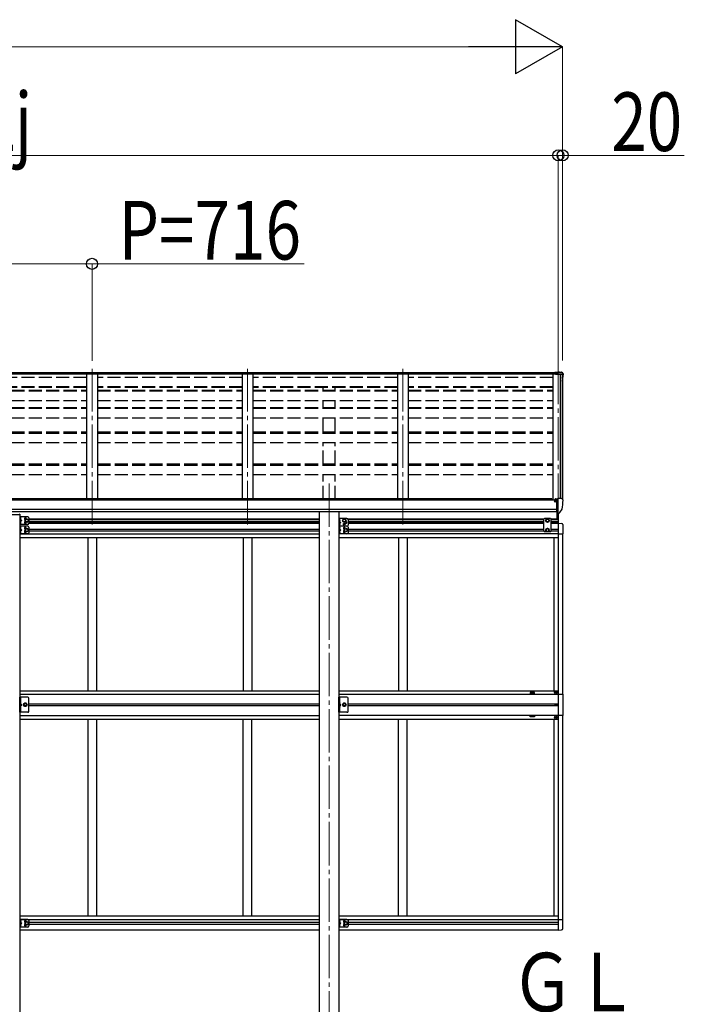
# Model space of a CAD drawing. Units: millimetres. Extents: x 0 to 50460, y 0 to 35640.
# Drawn here: x 23852 to 26914, y 6913 to 11449 of the extents above; entities that cross this region are included whole.
import ezdxf

# ---------------------------------------------------------------- set-up
doc = ezdxf.new("R2010")
doc.units = ezdxf.units.MM
doc.linetypes.add('YCENTER_1', pattern=[13, 10, -1, 1, -1])
doc.linetypes.add('YHIDDEN_1', pattern=[4, 3, -1])
for name, color, linetype, lineweight in [('USER1', 3, 'Continuous', 13), ('YKK_12', 2, 'Continuous', 13), ('YKK_13', 4, 'Continuous', 30), ('YKK_A1', 4, 'Continuous', 30), ('YKK_D', 6, 'Continuous', 13)]:
    doc.layers.add(name, color=color, linetype=linetype, lineweight=lineweight)
doc.styles.add('text-b', font='extslim2.shx', dxfattribs={"width": 0.8, "bigfont": 'extfont2.shx'})

msp = doc.modelspace()

# ---------------------------------------------------------------- linework, layer by layer
at = {"layer": 'YKK_12', "linetype": 'YCENTER_1', "ltscale": 20}
for p, q in [((26333.3, 9877.8), (26333.3, 9124)), ((24185.3, 9124), (24185.3, 9840.5)), ((24901.3, 9124), (24901.3, 9840.5)), ((25617.3, 9124), (25617.3, 9840.5)), ((25277.3, 9312.8), (25277.3, 6101.2))]:
    msp.add_line(p, q, dxfattribs=at)
at = {"layer": 'YKK_13'}
for p, q in [((26317.8, 9825.6), (26333.3, 9826.5)), ((26317.8, 9825.6), (26317.8, 9824.8)), ((26317.8, 9824.8), (26317.8, 9824.1)), ((26317.8, 9823.7), (26333.3, 9824.5)), ((26317.8, 9824.1), (26317.8, 9823.7)), ((26317.8, 9823.7), (26317.8, 9821.3)), ((26317.8, 9821.3), (26321.3, 9821.5)), ((26317.8, 9820), (26317.8, 9821.3)), ((26317.8, 9820), (26321.3, 9820)), ((26333.3, 9822.1), (26321.3, 9821.7)), ((26321.3, 9821.7), (26321.3, 9818.3)), ((26344.4, 9816.9), (26321.3, 9818.3)), ((26321.3, 9818.3), (26321.3, 9817.7)), ((26344.4, 9816.3), (26321.3, 9817.7)), ((26321.3, 9817.7), (26321.3, 9814.8)), ((26344.3, 9814.8), (26321.3, 9814.8)), ((26333.3, 9826.5), (26337.3, 9826.3)), ((26333.3, 9825.8), (26333.3, 9826.5)), ((26333.3, 9826.5), (26333.3, 9825.8)), ((26333.3, 9825), (26333.3, 9825.8)), ((26333.3, 9825.8), (26333.3, 9825)), ((26333.3, 9824.5), (26333.3, 9825)), ((26333.3, 9822.1), (26333.3, 9824.5)), ((26349.1, 9823.7), (26333.3, 9824.5)), ((26343.2, 9825.9), (26349.5, 9825.5)), ((26352.3, 9814.4), (26344.3, 9814.8)), ((26344.4, 9816.9), (26352.4, 9816.5)), ((26344.4, 9816.3), (26352.4, 9815.9)), ((26349, 9825.3), (26348.9, 9824.8)), ((26348.9, 9824.8), (26348.9, 9824.1)), ((26348.9, 9824.1), (26349, 9823.9)), ((26349.4, 9825.5), (26349, 9825.3)), ((26349, 9823.9), (26349.1, 9823.7)), ((26349.1, 9823.7), (26353.5, 9816.3)), ((26349.5, 9825.5), (26349.4, 9825.5)), ((26350.2, 9825.1), (26354.7, 9818.7)), ((26353.8, 9812.2), (26353.8, 9812.9)), ((26354.7, 9818.7), (26354.7, 9815.2)), ((26355.3, 9817), (26355.3, 9812.9)), ((26355.3, 9812.2), (26355.3, 9812.9)), ((26316.8, 9230), (26316.3, 9230)), ((26316.8, 9239.1), (26316.8, 9235.1)), ((26316.8, 9231.6), (26316.8, 9230)), ((26321.5, 9230), (26316.8, 9230)), ((26331.8, 9240.2), (26317.8, 9240.2)), ((26321.4, 9242.3), (26321.3, 9242.2)), ((26321.3, 9242.2), (26321.3, 9242.2)), ((26321.3, 9242.2), (26321.3, 9242.1)), ((26321.3, 9240.2), (26321.3, 9242.1)), ((26321.5, 9242.4), (26321.4, 9242.3)), ((26321.6, 9242.4), (26321.5, 9242.4)), ((26321.5, 9231.2), (26321.5, 9230)), ((26321.8, 9230), (26321.5, 9230)), ((26321.8, 9242.5), (26321.6, 9242.4)), ((26321.9, 9242.5), (26321.8, 9242.5)), ((26322.3, 9230), (26321.8, 9230)), ((26322.1, 9242.5), (26321.9, 9242.5)), ((26322.1, 9242.5), (26331.8, 9243.2)), ((26326.8, 9179.6), (26326.8, 9237.8)), ((26326.8, 9237.8), (26331.8, 9237.8)), ((26326.8, 9235.2), (26333.3, 9235.6)), ((26331.8, 9244), (26333.3, 9244)), ((26331.8, 9244), (26331.8, 9237.8)), ((26333.3, 9176.4), (26333.3, 9244.9)), ((26333.3, 9244.9), (26345.3, 9244.9)), ((26345.3, 9244.9), (26347.6, 9244.8)), ((26348.4, 9244.4), (26352.4, 9238.6)), ((26355.3, 9235.6), (26355.3, 9234.9)), ((26330.1, 9190.7), (26326.8, 9191.2)), ((26326.8, 9179.6), (26332.3, 9179.6)), ((26333.3, 9190.3), (26330.1, 9190.7)), ((26332.8, 9178.6), (26332.3, 9179.6)), ((26333.3, 9178.6), (26332.8, 9178.6)), ((26334.8, 9176.5), (26333.3, 9176.4)), ((26334.8, 9176.5), (26338.5, 9176.8)), ((26340.9, 9178.2), (26350.6, 9193.6))]:
    msp.add_line(p, q, dxfattribs=at)
at = {"layer": 'YKK_13', "ltscale": 30}
for p, q in [((23801.8, 9168.9), (23852.8, 9168.9)), ((23852.8, 9170.4), (23852.8, 9168.9)), ((26327.8, 9149.6), (26327.8, 9178.9)), ((26333.3, 9175.7), (26333.3, 9129.1)), ((26334.8, 9129.1), (26334.8, 9175.7)), ((23852.3, 9159.1), (23852.3, 9124.1)), ((23889.3, 9159.1), (23852.3, 9159.1)), ((23889.3, 9124.1), (23852.3, 9124.1)), ((23854.8, 9159.1), (23854.8, 9124.1)), ((23855.3, 9154.6), (23854.8, 9154.6)), ((23854.8, 9154.6), (23854.8, 9146.7)), ((23855.3, 9146.6), (23854.8, 9146.7)), ((23854.8, 9146.6), (23861.8, 9141.6)), ((23861.8, 9141.6), (23854.8, 9136.6)), ((23854.8, 9141.6), (23861.8, 9141.6)), ((23855.3, 9136.6), (23854.8, 9136.6)), ((23854.8, 9136.6), (23854.8, 9128.7)), ((23855.3, 9128.6), (23854.8, 9128.7)), ((23855.3, 9146.6), (23855.3, 9154.6)), ((23855.3, 9154.6), (23856.1, 9154.5)), ((23855.3, 9146.6), (23856.1, 9146.8)), ((23855.3, 9128.6), (23855.3, 9136.6)), ((23855.3, 9136.6), (23856.1, 9136.5)), ((23855.3, 9128.6), (23856.1, 9128.8)), ((23877.8, 9145.4), (23884.3, 9149.2)), ((23877.8, 9137.9), (23877.8, 9145.4)), ((23884.3, 9134.1), (23877.8, 9137.9)), ((23884.3, 9149.2), (23890.8, 9145.4)), ((23890.8, 9137.9), (23884.3, 9134.1)), ((23890.8, 9145.4), (23890.8, 9137.9)), ((23894.3, 9154.1), (23894.3, 9129.1)), ((25322.5, 9150.6), (25322.5, 9115.6)), ((25359.5, 9150.6), (25322.5, 9150.6)), ((25325, 9150.6), (25325, 9115.6)), ((25325.5, 9146.1), (25325, 9146.1)), ((25325, 9146.1), (25325, 9138.2)), ((25325.5, 9138.1), (25325, 9138.2)), ((25325, 9138.1), (25332, 9133.1)), ((25332, 9133.1), (25325, 9128.1)), ((25325, 9133.1), (25332, 9133.1)), ((25325.5, 9128.1), (25325, 9128.1)), ((25325, 9128.1), (25325, 9120.2)), ((25325.5, 9120.1), (25325, 9120.2)), ((25325.5, 9138.1), (25325.5, 9146.1)), ((25325.5, 9146.1), (25326.3, 9146)), ((25325.5, 9138.1), (25326.3, 9138.3)), ((25325.5, 9120.1), (25325.5, 9128.1)), ((25325.5, 9128.1), (25326.3, 9128)), ((25325.5, 9120.1), (25326.3, 9120.3)), ((25341, 9145.4), (25347.5, 9149.2)), ((25341, 9137.9), (25341, 9145.4)), ((25347.5, 9134.1), (25341, 9137.9)), ((25347.5, 9149.2), (25354, 9145.4)), ((25354, 9137.9), (25347.5, 9134.1)), ((25354, 9145.4), (25354, 9137.9)), ((25364.5, 9145.6), (25364.5, 9120.6)), ((26269.8, 9150.6), (26265.8, 9146.6)), ((26265.8, 9146.6), (26265.8, 9093.2)), ((26296.8, 9150.6), (26269.8, 9150.6)), ((26276.8, 9145.4), (26283.3, 9149.2)), ((26276.8, 9137.9), (26276.8, 9145.4)), ((26283.3, 9134.1), (26276.8, 9137.9)), ((26283.3, 9149.2), (26289.8, 9145.4)), ((26289.8, 9137.9), (26283.3, 9134.1)), ((26289.8, 9145.4), (26289.8, 9137.9)), ((26296.8, 9150.6), (26300.8, 9146.6)), ((26300.8, 9093.2), (26300.8, 9146.6)), ((26333.3, 9129.1), (26348.6, 9128.3)), ((26353.8, 9122.9), (26353.8, 9079.9)), ((23852.3, 9115.6), (23852.3, 9080.6)), ((23889.3, 9115.6), (23852.3, 9115.6)), ((23889.3, 9080.6), (23852.3, 9080.6)), ((23854.8, 9115.6), (23854.8, 9080.6)), ((23855.3, 9111.1), (23854.8, 9111.1)), ((23854.8, 9111.1), (23854.8, 9103.2)), ((23855.3, 9103.1), (23854.8, 9103.2)), ((23854.8, 9103.1), (23861.8, 9098.1)), ((23861.8, 9098.1), (23854.8, 9093.1)), ((23854.8, 9098.1), (23861.8, 9098.1)), ((23855.3, 9093.1), (23854.8, 9093.1)), ((23854.8, 9093.1), (23854.8, 9085.2)), ((23855.3, 9085.1), (23854.8, 9085.2)), ((23855.3, 9103.1), (23855.3, 9111.1)), ((23855.3, 9111.1), (23856.1, 9111)), ((23855.3, 9103.1), (23856.1, 9103.3)), ((23855.3, 9085.1), (23855.3, 9093.1)), ((23855.3, 9093.1), (23856.1, 9093)), ((23855.3, 9085.1), (23856.1, 9085.3)), ((23877.8, 9101.9), (23884.3, 9105.7)), ((23877.8, 9094.4), (23877.8, 9101.9)), ((23884.3, 9090.6), (23877.8, 9094.4)), ((23884.3, 9105.7), (23890.8, 9101.9)), ((23890.8, 9094.4), (23884.3, 9090.6)), ((23890.8, 9101.9), (23890.8, 9094.4)), ((23894.3, 9110.6), (23894.3, 9085.6)), ((25322.5, 9115.6), (25322.5, 9080.6)), ((25359.5, 9115.6), (25322.5, 9115.6)), ((25359.5, 9115.6), (25322.5, 9115.6)), ((25359.5, 9080.6), (25322.5, 9080.6)), ((25325, 9115.6), (25325, 9080.6)), ((25325.5, 9111.1), (25325, 9111.1)), ((25325, 9111.1), (25325, 9103.2)), ((25325.5, 9103.1), (25325, 9103.2)), ((25325, 9103.1), (25332, 9098.1)), ((25332, 9098.1), (25325, 9093.1)), ((25325, 9098.1), (25332, 9098.1)), ((25325.5, 9093.1), (25325, 9093.1)), ((25325, 9093.1), (25325, 9085.2)), ((25325.5, 9085.1), (25325, 9085.2)), ((25325.5, 9103.1), (25325.5, 9111.1)), ((25325.5, 9111.1), (25326.3, 9111)), ((25325.5, 9103.1), (25326.3, 9103.3)), ((25325.5, 9085.1), (25325.5, 9093.1)), ((25325.5, 9093.1), (25326.3, 9093)), ((25325.5, 9085.1), (25326.3, 9085.3)), ((25348, 9101.9), (25354.5, 9105.7)), ((25348, 9094.4), (25348, 9101.9)), ((25354.5, 9090.6), (25348, 9094.4)), ((25354.5, 9105.7), (25361, 9101.9)), ((25361, 9094.4), (25354.5, 9090.6)), ((25361, 9101.9), (25361, 9094.4)), ((25364.5, 9110.6), (25364.5, 9085.6)), ((26269.8, 9089.2), (26265.8, 9093.2)), ((26296.8, 9089.2), (26269.8, 9089.2)), ((26283.3, 9105.7), (26276.8, 9101.9)), ((26276.8, 9101.9), (26276.8, 9094.4)), ((26276.8, 9094.4), (26283.3, 9090.6)), ((26289.8, 9101.9), (26283.3, 9105.7)), ((26283.3, 9090.6), (26289.8, 9094.4)), ((26289.8, 9094.4), (26289.8, 9101.9)), ((26296.8, 9089.2), (26300.8, 9093.2)), ((26333.3, 9079.9), (26353.8, 9079.9)), ((26319.8, 8351.7), (26319.8, 8350.7)), ((26320.8, 8351.7), (26319.8, 8351.7)), ((26319.8, 8350.7), (26320.8, 8350.7)), ((26322.8, 8353.7), (26321.8, 8353.7)), ((26321.8, 8353.7), (26321.8, 8352.7)), ((26321.8, 8349.7), (26321.8, 8348.7)), ((26321.8, 8348.7), (26322.8, 8348.7)), ((26322.8, 8352.7), (26322.8, 8353.7)), ((26322.8, 8348.7), (26322.8, 8349.7)), ((26324.8, 8351.7), (26323.8, 8351.7)), ((26323.8, 8350.7), (26324.8, 8350.7)), ((26324.8, 8350.7), (26324.8, 8351.7)), ((23889.3, 8328.1), (23852.3, 8328.1)), ((23852.3, 8258.1), (23852.3, 8328.1)), ((23854.8, 8328.1), (23854.8, 8258.1)), ((23855.3, 8306.1), (23854.8, 8306)), ((23854.8, 8306), (23854.8, 8298.2)), ((23855.3, 8298.1), (23855.3, 8306.1)), ((23855.3, 8306.1), (23856.1, 8306)), ((23894.3, 8263.1), (23894.3, 8323.1)), ((25359.5, 8328.1), (25322.5, 8328.1)), ((25322.5, 8258.1), (25322.5, 8328.1)), ((25325, 8328.1), (25325, 8258.1)), ((25325.5, 8306.1), (25325, 8306)), ((25325, 8306), (25325, 8298.2)), ((25325.5, 8298.1), (25325.5, 8306.1)), ((25325.5, 8306.1), (25326.3, 8306)), ((25364.5, 8263.1), (25364.5, 8323.1)), ((26333.3, 8342.2), (26354, 8342.2)), ((26354, 8342.2), (26354, 8244.2)), ((23889.3, 8258.1), (23852.3, 8258.1)), ((23855.3, 8298.1), (23854.8, 8298.2)), ((23854.8, 8298.1), (23861.8, 8293.1)), ((23854.8, 8293.1), (23861.8, 8293.1)), ((23854.8, 8288.1), (23861.8, 8293.1)), ((23855.3, 8288.1), (23854.8, 8288)), ((23854.8, 8288), (23854.8, 8280.2)), ((23855.3, 8280.1), (23854.8, 8280.2)), ((23855.3, 8298.1), (23856.1, 8298.2)), ((23855.3, 8280.1), (23855.3, 8288.1)), ((23855.3, 8288.1), (23856.1, 8288)), ((23855.3, 8280.1), (23856.1, 8280.2)), ((23873.5, 8299.6), (23869.8, 8293.1)), ((23869.8, 8293.1), (23873.5, 8286.6)), ((23881, 8299.6), (23873.5, 8299.6)), ((23873.5, 8286.6), (23881, 8286.6)), ((23884.8, 8293.1), (23881, 8299.6)), ((23881, 8286.6), (23884.8, 8293.1)), ((25359.5, 8258.1), (25322.5, 8258.1)), ((25325.5, 8298.1), (25325, 8298.2)), ((25325, 8298.1), (25332, 8293.1)), ((25325, 8293.1), (25332, 8293.1)), ((25325, 8288.1), (25332, 8293.1)), ((25325.5, 8288.1), (25325, 8288)), ((25325, 8288), (25325, 8280.2)), ((25325.5, 8280.1), (25325, 8280.2)), ((25325.5, 8298.1), (25326.3, 8298.2)), ((25325.5, 8280.1), (25325.5, 8288.1)), ((25325.5, 8288.1), (25326.3, 8288)), ((25325.5, 8280.1), (25326.3, 8280.2)), ((25343.7, 8299.6), (25340, 8293.1)), ((25340, 8293.1), (25343.7, 8286.6)), ((25351.2, 8299.6), (25343.7, 8299.6)), ((25343.7, 8286.6), (25351.2, 8286.6)), ((25355, 8293.1), (25351.2, 8299.6)), ((25351.2, 8286.6), (25355, 8293.1)), ((26321.2, 8292.7), (26321.2, 8293.6)), ((26321.2, 8293.6), (26322.1, 8293.6)), ((26322.1, 8292.7), (26321.2, 8292.7)), ((26322.9, 8294.4), (26322.9, 8295.2)), ((26322.9, 8295.2), (26323.7, 8295.2)), ((26322.9, 8291.1), (26322.9, 8291.9)), ((26323.7, 8291.1), (26322.9, 8291.1)), ((26323.7, 8295.2), (26323.7, 8294.4)), ((26323.7, 8291.9), (26323.7, 8291.1)), ((26324.5, 8293.6), (26325.3, 8293.6)), ((26325.3, 8292.7), (26324.5, 8292.7)), ((26325.3, 8293.6), (26325.3, 8292.7)), ((26319.8, 8234.7), (26319.8, 8235.7)), ((26319.8, 8235.7), (26320.8, 8235.7)), ((26320.8, 8234.7), (26319.8, 8234.7)), ((26321.8, 8236.7), (26321.8, 8237.7)), ((26321.8, 8237.7), (26322.8, 8237.7)), ((26321.8, 8232.7), (26321.8, 8233.7)), ((26322.8, 8232.7), (26321.8, 8232.7)), ((26322.8, 8237.7), (26322.8, 8236.7)), ((26322.8, 8233.7), (26322.8, 8232.7)), ((26323.8, 8235.7), (26324.8, 8235.7)), ((26324.8, 8234.7), (26323.8, 8234.7)), ((26324.8, 8235.7), (26324.8, 8234.7)), ((26354, 8244.2), (26333.3, 8244.2)), ((26333.3, 7304.3), (26353.8, 7304.3)), ((26353.8, 7261.4), (26353.8, 7304.3)), ((23852.5, 7303.6), (23852.5, 7268.6)), ((23889.5, 7303.6), (23852.5, 7303.6)), ((23889.5, 7268.6), (23852.5, 7268.6)), ((23855, 7303.6), (23855, 7268.6)), ((23855.5, 7299.1), (23855, 7299.1)), ((23855, 7299.1), (23855, 7291.2)), ((23855.5, 7291.1), (23855, 7291.2)), ((23855, 7291.1), (23862, 7286.1)), ((23862, 7286.1), (23855, 7281.1)), ((23855, 7286.1), (23862, 7286.1)), ((23855.5, 7281.1), (23855, 7281.1)), ((23855, 7281.1), (23855, 7273.2)), ((23855.5, 7273.1), (23855, 7273.2)), ((23855.5, 7291.1), (23855.5, 7299.1)), ((23855.5, 7299.1), (23856.3, 7299)), ((23855.5, 7291.1), (23856.3, 7291.3)), ((23855.5, 7273.1), (23855.5, 7281.1)), ((23855.5, 7281.1), (23856.3, 7281)), ((23855.5, 7273.1), (23856.3, 7273.3)), ((23878, 7289.9), (23884.5, 7293.7)), ((23878, 7282.4), (23878, 7289.9)), ((23884.5, 7278.6), (23878, 7282.4)), ((23884.5, 7293.7), (23891, 7289.9)), ((23891, 7282.4), (23884.5, 7278.6)), ((23891, 7289.9), (23891, 7282.4)), ((23894.5, 7298.6), (23894.5, 7273.6)), ((25322.5, 7303.6), (25322.5, 7268.6)), ((25359.5, 7303.6), (25322.5, 7303.6)), ((25359.5, 7268.6), (25322.5, 7268.6)), ((25325, 7303.6), (25325, 7268.6)), ((25325.5, 7299.1), (25325, 7299.1)), ((25325, 7299.1), (25325, 7291.2)), ((25325.5, 7291.1), (25325, 7291.2)), ((25325, 7291.1), (25332, 7286.1)), ((25332, 7286.1), (25325, 7281.1)), ((25325, 7286.1), (25332, 7286.1)), ((25325.5, 7281.1), (25325, 7281.1)), ((25325, 7281.1), (25325, 7273.2)), ((25325.5, 7273.1), (25325, 7273.2)), ((25325.5, 7291.1), (25325.5, 7299.1)), ((25325.5, 7299.1), (25326.3, 7299)), ((25325.5, 7291.1), (25326.3, 7291.3)), ((25325.5, 7273.1), (25325.5, 7281.1)), ((25325.5, 7281.1), (25326.3, 7281)), ((25325.5, 7273.1), (25326.3, 7273.3)), ((25348, 7289.9), (25354.5, 7293.7)), ((25348, 7282.4), (25348, 7289.9)), ((25354.5, 7278.6), (25348, 7282.4)), ((25354.5, 7293.7), (25361, 7289.9)), ((25361, 7282.4), (25354.5, 7278.6)), ((25361, 7289.9), (25361, 7282.4)), ((25364.5, 7298.6), (25364.5, 7273.6)), ((26333.3, 7255.1), (26348.6, 7255.9))]:
    msp.add_line(p, q, dxfattribs=at)
at = {"layer": 'YKK_13', "linetype": 'YHIDDEN_1', "ltscale": 30}
for p, q in [((23854.4, 9150.6), (23855, 9151.8)), ((23854.4, 9150.6), (23855, 9149.5)), ((23854.4, 9132.6), (23855, 9133.8)), ((23854.4, 9132.6), (23855, 9131.5)), ((23855, 9151.8), (23857.3, 9152.9)), ((23855, 9149.5), (23857.3, 9148.3)), ((23855, 9133.8), (23857.3, 9134.9)), ((23855, 9131.5), (23857.3, 9130.3)), ((25324.6, 9142.1), (25325.2, 9143.3)), ((25324.6, 9142.1), (25325.2, 9141)), ((25324.6, 9124.1), (25325.2, 9125.3)), ((25324.6, 9124.1), (25325.2, 9123)), ((25325.2, 9143.3), (25327.5, 9144.4)), ((25325.2, 9141), (25327.5, 9139.8)), ((25325.2, 9125.3), (25327.5, 9126.4)), ((25325.2, 9123), (25327.5, 9121.8)), ((23854.4, 9107.1), (23855, 9108.3)), ((23854.4, 9107.1), (23855, 9106)), ((23854.4, 9089.1), (23855, 9090.3)), ((23854.4, 9089.1), (23855, 9088)), ((23855, 9108.3), (23857.3, 9109.4)), ((23855, 9106), (23857.3, 9104.8)), ((23855, 9090.3), (23857.3, 9091.4)), ((23855, 9088), (23857.3, 9086.8)), ((25324.6, 9107.1), (25325.2, 9108.3)), ((25324.6, 9107.1), (25325.2, 9106)), ((25324.6, 9089.1), (25325.2, 9090.3)), ((25324.6, 9089.1), (25325.2, 9088)), ((25325.2, 9108.3), (25327.5, 9109.4)), ((25325.2, 9106), (25327.5, 9104.8)), ((25325.2, 9090.3), (25327.5, 9091.4)), ((25325.2, 9088), (25327.5, 9086.8)), ((23854.4, 8302.1), (23855, 8303.3)), ((23854.4, 8302.1), (23855, 8300.9)), ((23855, 8303.3), (23857.3, 8304.4)), ((25324.6, 8302.1), (25325.2, 8303.3)), ((25324.6, 8302.1), (25325.2, 8300.9)), ((25325.2, 8303.3), (25327.5, 8304.4)), ((23854.4, 8284.1), (23855, 8285.3)), ((23854.4, 8284.1), (23855, 8282.9)), ((23855, 8300.9), (23857.3, 8299.8)), ((23855, 8285.3), (23857.3, 8286.4)), ((23855, 8282.9), (23857.3, 8281.8)), ((25324.6, 8284.1), (25325.2, 8285.3)), ((25324.6, 8284.1), (25325.2, 8282.9)), ((25325.2, 8300.9), (25327.5, 8299.8)), ((25325.2, 8285.3), (25327.5, 8286.4)), ((25325.2, 8282.9), (25327.5, 8281.8)), ((23854.6, 7295.1), (23855.2, 7296.3)), ((23854.6, 7295.1), (23855.2, 7294)), ((23854.6, 7277.1), (23855.2, 7278.3)), ((23854.6, 7277.1), (23855.2, 7276)), ((23855.2, 7296.3), (23857.5, 7297.4)), ((23855.2, 7294), (23857.5, 7292.8)), ((23855.2, 7278.3), (23857.5, 7279.4)), ((23855.2, 7276), (23857.5, 7274.8)), ((25324.6, 7295.1), (25325.2, 7296.3)), ((25324.6, 7295.1), (25325.2, 7294)), ((25324.6, 7277.1), (25325.2, 7278.3)), ((25324.6, 7277.1), (25325.2, 7276)), ((25325.2, 7296.3), (25327.5, 7297.4)), ((25325.2, 7294), (25327.5, 7292.8)), ((25325.2, 7278.3), (25327.5, 7279.4)), ((25325.2, 7276), (25327.5, 7274.8))]:
    msp.add_line(p, q, dxfattribs=at)
at = {"layer": 'YKK_13', "ltscale": 30}
for centre, radius in [((23884.3, 9141.6), 8.5), ((23884.3, 9141.6), 7.5), ((23884.3, 9141.6), 6.5), ((25347.5, 9141.6), 8.5), ((25347.5, 9141.6), 7.5), ((25347.5, 9141.6), 6.5), ((25347.5, 9124.6), 4.25), ((26283.3, 9141.6), 8.5), ((26283.3, 9141.6), 7.5), ((26283.3, 9141.6), 6.5), ((23884.3, 9098.1), 8.5), ((23884.3, 9098.1), 7.5), ((23884.3, 9098.1), 6.5), ((25354.5, 9098.1), 8.5), ((25354.5, 9098.1), 7.5), ((25354.5, 9098.1), 6.5), ((26283.3, 9098.1), 8.5), ((26283.3, 9098.1), 7.5), ((26283.3, 9098.1), 6.5), ((26322.3, 8351.2), 5.9), ((23877.3, 8293.1), 8.5), ((23877.3, 8293.1), 7.5), ((23877.3, 8293.1), 6.5), ((23877.3, 8293.1), 5.5), ((25347.5, 8293.1), 8.5), ((25347.5, 8293.1), 7.5), ((25347.5, 8293.1), 6.5), ((25347.5, 8293.1), 5.5), ((26323.3, 8293.2), 3.75), ((26322.3, 8235.2), 5.9), ((23884.5, 7286.1), 8.5), ((23884.5, 7286.1), 7.5), ((23884.5, 7286.1), 6.5), ((25354.5, 7286.1), 8.5), ((25354.5, 7286.1), 7.5), ((25354.5, 7286.1), 6.5)]:
    msp.add_circle(centre, radius, dxfattribs=at)
at = {"layer": 'YKK_13'}
for centre, radius, start, end in [((26352.7, 10029.4), 203.7, 265.6657, 267.3353), ((26349.4, 9824.5), 1, 34.9233, 86.5083), ((26352.3, 9812.9), 1.5, 0.1018, 87.1164), ((26352.3, 9812.9), 2.99, 0.1018, 87.1164), ((26154.8, 9812.5), 199, 355.9119, 359.9996), ((26154.8, 9812.2), 199, 355.912, 359.9996), ((26154.8, 9812.2), 200.5, 351.8884, 359.9996), ((26352, 9813.3), 3.26, 33.6108, 63.0991), ((26319.3, 9230), 2.5, 28.3576, 180), ((26319.3, 9230), 2.5, 0, 28.3576), ((26347.5, 9243.8), 1, 35, 86.5), ((26162.8, 9234.9), 192.5, 347.8767, 359.9992), ((26352.3, 9235.6), 3, 0, 87), ((26338.3, 9179.7), 3, 273.5, 330), ((26348, 9195.1), 3, 330, 348.1665)]:
    msp.add_arc(centre, radius, start, end, dxfattribs=at)
at = {"layer": 'YKK_13', "ltscale": 30}
for centre, radius, start, end in [((23851.3, 9170.4), 1.5, 0, 90), ((23855.9, 9153.6), 0.9, 32.0559, 80), ((23855.9, 9147.7), 0.9, 280, 327.9441), ((23855.9, 9135.6), 0.9, 32.0559, 80), ((23855.9, 9129.7), 0.9, 280, 327.9441), ((23851.2, 9150.6), 6.5, 327.9441, 32.0559), ((23851.2, 9132.6), 6.5, 327.9441, 32.0559), ((23877.3, 9150.1), 4.25, 353.7057, 265.2392), ((23877.3, 9133.1), 4.25, 94.7608, 6.2943), ((23889.3, 9154.1), 5, 0, 90), ((23889.3, 9129.1), 5, 270, 0), ((25326.1, 9145.1), 0.9, 32.0559, 80), ((25326.1, 9139.2), 0.9, 280, 327.9441), ((25326.1, 9127.1), 0.9, 32.0559, 80), ((25326.1, 9121.2), 0.9, 280, 327.9441), ((25321.4, 9142.1), 6.5, 327.9441, 32.0559), ((25321.4, 9124.1), 6.5, 327.9441, 32.0559), ((25354.5, 9133.1), 4.25, 173.7057, 85.2392), ((25359.5, 9145.6), 5, 0, 90), ((25359.5, 9120.6), 5, 270, 0), ((26348.3, 9122.9), 5.5, 0, 87), ((23855.9, 9110.1), 0.9, 32.0559, 80), ((23855.9, 9104.2), 0.9, 280, 327.9441), ((23855.9, 9092.1), 0.9, 32.0559, 80), ((23855.9, 9086.2), 0.9, 280, 327.9441), ((23851.2, 9107.1), 6.5, 327.9441, 32.0559), ((23851.2, 9089.1), 6.5, 327.9441, 32.0559), ((23877.3, 9106.6), 4.25, 353.7057, 265.2392), ((23877.3, 9089.6), 4.25, 94.7608, 6.2943), ((23889.3, 9110.6), 5, 0, 90), ((23889.3, 9085.6), 5, 270, 0), ((25326.1, 9110.1), 0.9, 32.0559, 80), ((25326.1, 9104.2), 0.9, 280, 327.9441), ((25326.1, 9092.1), 0.9, 32.0559, 80), ((25326.1, 9086.2), 0.9, 280, 327.9441), ((25321.4, 9107.1), 6.5, 327.9441, 32.0559), ((25321.4, 9089.1), 6.5, 327.9441, 32.0559), ((25347.5, 9106.6), 4.25, 353.7057, 265.2392), ((25347.5, 9089.6), 4.25, 94.7608, 6.2943), ((25359.5, 9110.6), 5, 0, 90), ((25359.5, 9085.6), 5, 270, 0), ((26320.8, 8352.7), 1, 270, 0), ((26320.8, 8349.7), 1, 0, 90), ((26323.8, 8352.7), 1, 180, 270), ((26323.8, 8349.7), 1, 90, 180), ((23855.9, 8305.1), 0.9, 32.0559, 80), ((23851.2, 8302.1), 6.5, 327.9441, 32.0559), ((23889.3, 8323.1), 5, 0, 90), ((25326.1, 8305.1), 0.9, 32.0559, 80), ((25321.4, 8302.1), 6.5, 327.9441, 32.0559), ((25359.5, 8323.1), 5, 0, 90), ((23855.9, 8299.1), 0.9, 280, 327.9441), ((23855.9, 8287.1), 0.9, 32.0559, 80), ((23855.9, 8281.1), 0.9, 280, 327.9441), ((23851.2, 8284.1), 6.5, 327.9441, 32.0559), ((23889.3, 8263.1), 5, 270, 0), ((25326.1, 8299.1), 0.9, 280, 327.9441), ((25326.1, 8287.1), 0.9, 32.0559, 80), ((25326.1, 8281.1), 0.9, 280, 327.9441), ((25321.4, 8284.1), 6.5, 327.9441, 32.0559), ((25359.5, 8263.1), 5, 270, 0), ((26322.1, 8294.4), 0.82, 270, 0), ((26322.1, 8291.9), 0.82, 0, 90), ((26324.5, 8294.4), 0.82, 180, 270), ((26324.5, 8291.9), 0.82, 90, 180), ((26320.8, 8236.7), 1, 270, 0), ((26320.8, 8233.7), 1, 0, 90), ((26323.8, 8236.7), 1, 180, 270), ((26323.8, 8233.7), 1, 90, 180), ((23856.1, 7298.1), 0.9, 32.0559, 80), ((23856.1, 7292.2), 0.9, 280, 327.9441), ((23856.1, 7280.1), 0.9, 32.0559, 80), ((23856.1, 7274.2), 0.9, 280, 327.9441), ((23851.4, 7295.1), 6.5, 327.9441, 32.0559), ((23851.4, 7277.1), 6.5, 327.9441, 32.0559), ((23877.5, 7294.6), 4.25, 353.7057, 265.2392), ((23877.5, 7277.6), 4.25, 94.7608, 6.2943), ((23889.5, 7298.6), 5, 0, 90), ((23889.5, 7273.6), 5, 270, 0), ((25326.1, 7298.1), 0.9, 32.0559, 80), ((25326.1, 7292.2), 0.9, 280, 327.9441), ((25326.1, 7280.1), 0.9, 32.0559, 80), ((25326.1, 7274.2), 0.9, 280, 327.9441), ((25321.4, 7295.1), 6.5, 327.9441, 32.0559), ((25321.4, 7277.1), 6.5, 327.9441, 32.0559), ((25347.5, 7294.6), 4.25, 353.7057, 265.2392), ((25347.5, 7277.6), 4.25, 94.7608, 6.2943), ((25359.5, 7298.6), 5, 0, 90), ((25359.5, 7273.6), 5, 270, 0), ((26348.3, 7261.4), 5.5, 273, 0)]:
    msp.add_arc(centre, radius, start, end, dxfattribs=at)
at = {"layer": 'YKK_13', "extrusion": (0, 0, -1)}
msp.add_ellipse((26352.3, 9813), major_axis=(0.11, 3.55), ratio=0.844901, start_param=0.015081, end_param=0.379903, dxfattribs=at)
at = {"layer": 'YKK_13', "extrusion": (0, -6e-16, -1)}
msp.add_ellipse((26352.3, 9817), major_axis=(0, -3.01), ratio=0.996195, start_param=4.101524, end_param=4.712389, dxfattribs=at)
at = {"layer": 'YKK_13'}
msp.add_ellipse((26317.8, 9239.1), major_axis=(0.02, 1.1), ratio=0.906239, start_param=0.020639, end_param=1.591436, dxfattribs=at)
at = {"layer": 'YKK_A1'}
for p, q in [((21337.8, 9824.4), (26317.8, 9824.4)), ((26317.8, 9822.9), (21337.8, 9822.9)), ((26321.3, 9817.2), (21337.8, 9817.2)), ((26321.3, 9816.3), (21337.8, 9816.3)), ((24160.3, 9816.3), (24160.3, 9241.5)), ((24210.3, 9816.3), (24210.3, 9241.5)), ((24876.3, 9816.3), (24876.3, 9241.5)), ((24926.3, 9816.3), (24926.3, 9241.5)), ((25592.3, 9816.3), (25592.3, 9241.5)), ((25642.3, 9816.3), (25642.3, 9241.5)), ((26344.3, 9814.8), (26344.3, 9244.9)), ((26326.8, 9235.1), (21327.8, 9235.1)), ((26303.3, 9241.5), (21351.3, 9241.5)), ((26303.3, 9235.1), (26303.3, 9241.5)), ((21327.8, 9193.5), (26326.8, 9193.5)), ((26326.8, 9181.7), (21327.8, 9181.7)), ((25232.1, 9180), (25232.1, 6324.8)), ((25322.5, 9180), (25322.5, 6324.8))]:
    msp.add_line(p, q, dxfattribs=at)
at = {"layer": 'YKK_A1', "linetype": 'YHIDDEN_1', "ltscale": 20}
for p, q in [((24160.3, 9801.1), (23494.3, 9801.1)), ((24876.3, 9801.1), (24210.3, 9801.1)), ((25592.3, 9801.1), (24926.3, 9801.1)), ((26308.3, 9801.1), (25642.3, 9801.1)), ((24160.3, 9757.6), (23494.3, 9757.6)), ((24160.3, 9756.5), (23494.3, 9756.5)), ((24160.3, 9755.2), (23494.3, 9755.2)), ((24876.3, 9757.6), (24210.3, 9757.6)), ((24876.3, 9756.5), (24210.3, 9756.5)), ((24876.3, 9755.2), (24210.3, 9755.2)), ((25592.3, 9757.6), (24926.3, 9757.6)), ((25592.3, 9756.5), (24926.3, 9756.5)), ((25592.3, 9755.2), (24926.3, 9755.2)), ((25249.8, 9742), (25249.8, 9755.2)), ((25304.8, 9742), (25304.8, 9755.2)), ((26308.3, 9757.6), (25642.3, 9757.6)), ((26308.3, 9756.5), (25642.3, 9756.5)), ((26308.3, 9755.2), (25642.3, 9755.2)), ((23494.3, 9742), (24160.3, 9742)), ((23494.3, 9739.5), (24160.3, 9739.5)), ((24210.3, 9742), (24876.3, 9742)), ((24210.3, 9739.5), (24876.3, 9739.5)), ((24926.3, 9742), (25592.3, 9742)), ((24926.3, 9739.5), (25592.3, 9739.5)), ((25642.3, 9742), (26308.3, 9742)), ((25642.3, 9739.5), (26308.3, 9739.5)), ((23494.3, 9694.7), (24160.3, 9694.7)), ((23494.3, 9663.2), (24160.3, 9663.2)), ((24210.3, 9694.7), (24876.3, 9694.7)), ((24210.3, 9663.2), (24876.3, 9663.2)), ((24926.3, 9694.7), (25592.3, 9694.7)), ((24926.3, 9663.2), (25592.3, 9663.2)), ((25249.8, 9663.2), (25249.8, 9694.7)), ((25304.8, 9663.2), (25304.8, 9694.7)), ((25642.3, 9694.7), (26308.3, 9694.7)), ((25642.3, 9663.2), (26308.3, 9663.2)), ((23494.3, 9659.3), (24160.3, 9659.3)), ((24210.3, 9659.3), (24876.3, 9659.3)), ((24926.3, 9659.3), (25592.3, 9659.3)), ((25642.3, 9659.3), (26308.3, 9659.3)), ((23494.3, 9614.8), (24160.3, 9614.8)), ((24210.3, 9614.8), (24876.3, 9614.8)), ((24926.3, 9614.8), (25592.3, 9614.8)), ((25249.8, 9550.4), (25249.8, 9614.8)), ((25304.8, 9550.4), (25304.8, 9614.8)), ((25642.3, 9614.8), (26308.3, 9614.8)), ((23494.3, 9550.4), (24160.3, 9550.4)), ((23494.3, 9545), (24160.3, 9545)), ((24210.3, 9550.4), (24876.3, 9550.4)), ((24210.3, 9545), (24876.3, 9545)), ((24926.3, 9550.4), (25592.3, 9550.4)), ((24926.3, 9545), (25592.3, 9545)), ((25642.3, 9550.4), (26308.3, 9550.4)), ((25642.3, 9545), (26308.3, 9545)), ((23494.3, 9501), (24160.3, 9501)), ((24210.3, 9501), (24876.3, 9501)), ((24926.3, 9501), (25592.3, 9501)), ((25249.8, 9403.8), (25249.8, 9501)), ((25304.8, 9403.8), (25304.8, 9501)), ((25642.3, 9501), (26308.3, 9501)), ((23494.3, 9403.8), (24160.3, 9403.8)), ((23494.3, 9397), (24160.3, 9397)), ((24210.3, 9403.8), (24876.3, 9403.8)), ((24210.3, 9397), (24876.3, 9397)), ((24926.3, 9403.8), (25592.3, 9403.8)), ((24926.3, 9397), (25592.3, 9397)), ((25642.3, 9403.8), (26308.3, 9403.8)), ((25642.3, 9397), (26308.3, 9397)), ((23494.3, 9353.4), (24160.3, 9353.4)), ((24210.3, 9353.4), (24876.3, 9353.4)), ((24926.3, 9353.4), (25592.3, 9353.4)), ((25249.8, 9241.5), (25249.8, 9353.4)), ((25304.8, 9241.5), (25304.8, 9353.4)), ((25642.3, 9353.4), (26308.3, 9353.4))]:
    msp.add_line(p, q, dxfattribs=at)
at = {"layer": 'YKK_A1', "ltscale": 0.5}
for p, q in [((26308.3, 9816.3), (26308.3, 9235.1)), ((26343.6, 9244.9), (26343.6, 9814.8)), ((26352.3, 9814.4), (26344.5, 9814.8)), ((26353.3, 9813.5), (26353.3, 9238.4))]:
    msp.add_line(p, q, dxfattribs=at)
at = {"layer": 'YKK_A1', "ltscale": 30}
for p, q in [((23852.3, 9168.9), (23852.3, 6624.7)), ((23894.3, 9149.6), (25232.3, 9149.6)), ((23894.3, 9146.1), (25232.3, 9146.1)), ((23894.3, 9137.1), (25232.3, 9137.1)), ((23894.3, 9133.6), (25232.3, 9133.6)), ((25232.3, 9128.6), (23894.3, 9128.6)), ((25362.5, 9149.6), (26268.8, 9149.6)), ((25364.5, 9146.1), (26265.8, 9146.1)), ((25364.5, 9137.1), (26265.8, 9137.1)), ((25364.5, 9133.6), (26265.8, 9133.6)), ((26265.8, 9128.6), (25364.5, 9128.6)), ((26297.8, 9149.6), (26333.3, 9149.6)), ((26300.8, 9146.1), (26333.3, 9146.1)), ((26300.8, 9137.1), (26333.3, 9137.1)), ((26300.8, 9133.6), (26333.3, 9133.6)), ((26333.3, 9128.6), (26300.8, 9128.6)), ((26333.3, 9129.3), (26333.3, 8292.1)), ((23852.3, 9080.1), (25232.3, 9080.1)), ((23894.3, 9102.6), (25232.3, 9102.6)), ((23894.3, 9093.6), (25232.3, 9093.6)), ((26333.3, 9080.1), (25322.5, 9080.1)), ((25364.5, 9102.6), (26265.8, 9102.6)), ((25364.5, 9093.6), (26265.8, 9093.6)), ((26300.8, 9102.6), (26333.3, 9102.6)), ((26300.8, 9093.6), (26333.3, 9093.6)), ((26353.3, 9079.9), (26353.3, 8341.3)), ((23852.3, 9064.1), (25232.3, 9064.1)), ((24165.3, 9064.1), (24165.3, 8357.1)), ((24205.3, 9064.1), (24205.3, 8357.1)), ((24881.3, 9064.1), (24881.3, 8357.1)), ((24921.3, 9064.1), (24921.3, 8357.1)), ((25322.3, 9064.1), (26333.3, 9064.1)), ((25597.3, 9064.1), (25597.3, 8357.1)), ((25637.3, 9064.1), (25637.3, 8357.1)), ((26313.3, 9064.1), (26313.3, 8357.1)), ((26313.3, 9064.1), (26313.3, 8357.1)), ((23852.3, 8357.1), (25232.3, 8357.1)), ((25322.3, 8357.1), (26333.3, 8357.1)), ((26223.3, 8349.2), (26203.3, 8349.2)), ((26203.3, 8349.2), (26203.3, 8344.2)), ((26223.3, 8344.2), (26223.3, 8349.2)), ((23852.3, 8341.1), (25232.3, 8341.1)), ((25322.3, 8341.1), (26333.3, 8341.1)), ((26203.3, 8344.2), (26223.3, 8344.2)), ((23894.3, 8296.6), (25232.3, 8296.6)), ((25232.3, 8287.6), (23894.3, 8287.6)), ((25364.5, 8296.6), (26333.3, 8296.6)), ((26333.3, 8287.6), (25364.5, 8287.6)), ((26333.3, 8292.3), (26333.3, 7255.2)), ((23852.3, 8243.1), (25232.3, 8243.1)), ((23852.3, 8227.1), (25232.3, 8227.1)), ((24165.3, 8227.1), (24165.3, 7320.2)), ((24205.3, 8227.1), (24205.3, 7320.2)), ((24881.3, 7320.2), (24881.3, 8227.1)), ((24921.3, 7320.2), (24921.3, 8227.1)), ((26333.3, 8243.1), (25322.3, 8243.1)), ((25322.3, 8227.1), (26333.3, 8227.1)), ((25597.3, 7320.2), (25597.3, 8227.1)), ((25637.3, 7320.2), (25637.3, 8227.1)), ((26203.3, 8242.2), (26223.3, 8242.2)), ((26203.3, 8237.2), (26203.3, 8242.2)), ((26223.3, 8237.2), (26203.3, 8237.2)), ((26223.3, 8242.2), (26223.3, 8237.2)), ((26313.3, 8227.1), (26313.3, 7320.2)), ((26313.3, 8227.1), (26313.3, 7320.2)), ((26353.3, 8242.9), (26353.3, 7304.3)), ((23852.3, 7320.2), (25232.3, 7320.2)), ((23852.3, 7304.2), (25232.3, 7304.2)), ((25322.3, 7320.2), (26333.3, 7320.2)), ((25322.3, 7304.2), (26333.3, 7304.2)), ((26333.3, 7320.2), (26333.3, 7304.2)), ((23894.3, 7290.7), (25232.3, 7290.7)), ((23894.3, 7281.7), (25232.3, 7281.7)), ((25364.3, 7290.7), (26333.3, 7290.7)), ((25364.3, 7281.7), (26333.3, 7281.7)), ((23852.3, 7255.7), (25232.3, 7255.7)), ((25322.3, 7255.7), (26333.3, 7255.7))]:
    msp.add_line(p, q, dxfattribs=at)
at = {"layer": 'YKK_A1'}
msp.add_circle((26319.3, 9230), 3, dxfattribs=at)
at = {"layer": 'YKK_A1', "ltscale": 0.5}
msp.add_arc((26352.3, 9813.4), 1, 6.6701, 87, dxfattribs=at)
at = {"layer": 'YKK_D', "lineweight": -2}
for p, q in [((26353.3, 11324.4), (26136.8, 11449.4)), ((26136.8, 11449.4), (26136.8, 11199.4)), ((26353.3, 11324.4), (25920.3, 11324.4)), ((26353.3, 11324.4), (26136.8, 11199.4))]:
    msp.add_line(p, q, dxfattribs=at)
at = {"layer": 'YKK_D'}
for p, q in [((16539.3, 11324.4), (26103.3, 11324.4)), ((26353.3, 9880.8), (26353.3, 11325.4)), ((26333.3, 10824.4), (21321.3, 10824.4)), ((26333.3, 10824.4), (26231.3, 10824.4)), ((26333.3, 9878.8), (26333.3, 10825.4)), ((26333.3, 9877.8), (26333.3, 10825.4)), ((26333.3, 10824.4), (26353.3, 10824.4)), ((26353.3, 9879.8), (26353.3, 10825.4)), ((26353.3, 10824.4), (26914.1, 10824.4)), ((23469.3, 10324.4), (24185.3, 10324.4)), ((24185.3, 9877.8), (24185.3, 10325.4)), ((24185.3, 10324.4), (25162.5, 10324.4))]:
    msp.add_line(p, q, dxfattribs=at)
at = {"layer": 'YKK_D', "linetype": 'ByBlock', "lineweight": -2}
for centre in [(26333.3, 10824.4), (26333.3, 10824.4), (26353.3, 10824.4), (24185.3, 10324.4)]:
    msp.add_circle(centre, 25.5, dxfattribs=at)

# ---------------------------------------------------------------- texts
at = {"layer": 'USER1', "style": 'text-b', "width": 0.8}
msp.add_text('ＧＬ', height=270, dxfattribs=at).set_placement((26113.7, 6879.9))
at = {"layer": 'YKK_D', "style": 'text-b', "width": 0.8}
for s, p in [('Lj', (23668.9, 10844.4)), ('20', (26577.3, 10844.4)), ('P=716', (24307.3, 10344.4))]:
    msp.add_text(s, height=270, dxfattribs=at).set_placement(p)

doc.saveas('drawing.dxf')
